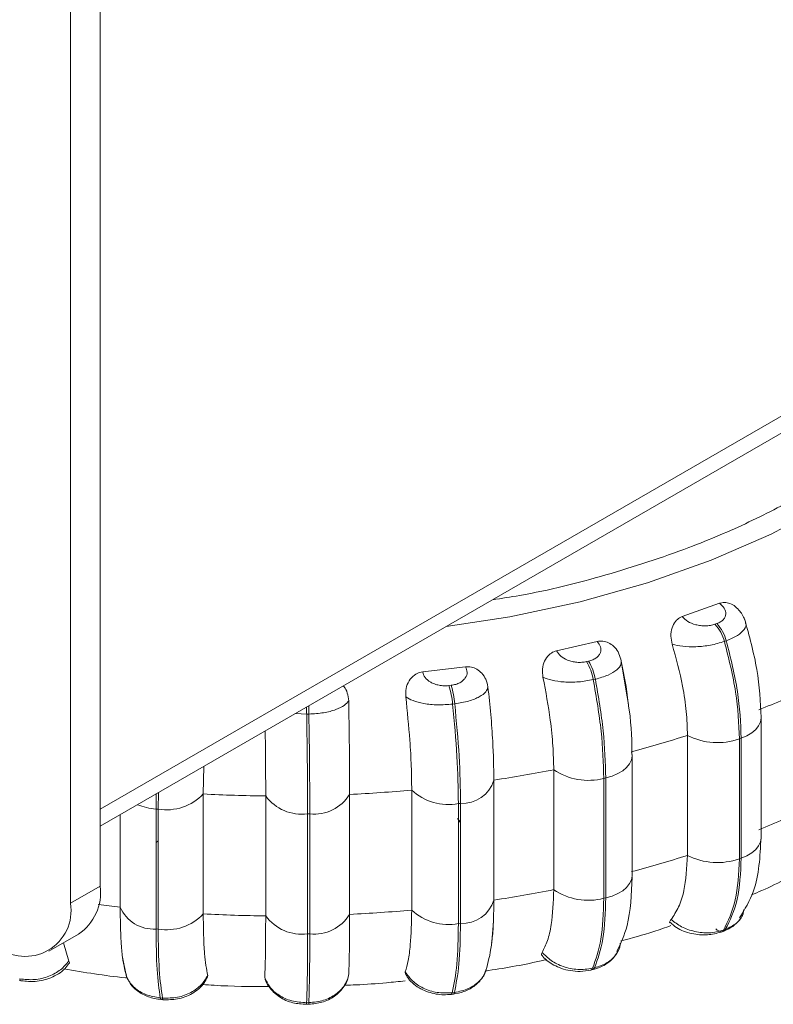
# Model space of a CAD drawing. Units: millimetres. Extents: x 470 to 882, y 3 to 283.
# Drawn here: x 844 to 846, y 188 to 191 of the extents above; entities that cross this region are included whole.
import ezdxf

# ---------------------------------------------------------------- set-up
doc = ezdxf.new("R2010")
doc.units = ezdxf.units.MM

msp = doc.modelspace()

# ---------------------------------------------------------------- linework, layer by layer
at = {"color": 7, "linetype": 'Continuous', "lineweight": 15}
for p, q in [((844.5321, 199.6103), (844.5321, 188.6736)), ((844.4614, 199.5737), (844.4614, 188.6327)), ((844.5321, 188.8572), (847.9085, 190.8064)), ((847.8732, 190.7451), (844.5321, 188.8164)), ((845.9182, 189.3156), (846.0069, 189.3474)), ((845.9963, 189.2975), (846.0008, 189.2991)), ((845.6192, 189.2341), (845.716, 189.2565)), ((846.0235, 189.2581), (846.019, 189.2565)), ((845.7862, 189.1287), (845.772, 189.2146)), ((845.3002, 189.1839), (845.4023, 189.1962)), ((845.6905, 189.2084), (845.6954, 189.2096)), ((845.7115, 189.1666), (845.7066, 189.1655)), ((845.3626, 189.1514), (845.3678, 189.152)), ((845.3766, 189.1078), (845.3715, 189.1072)), ((845.0292, 189.0835), (845.024, 189.0834)), ((846.1062, 188.7893), (846.1062, 189.075)), ((845.9309, 188.747), (845.9309, 189.0328)), ((846.0546, 189.0244), (846.059, 189.026)), ((846.059, 189.026), (846.059, 188.7402)), ((846.0546, 188.7387), (846.0546, 189.0244)), ((845.7992, 188.6993), (845.7992, 188.9851)), ((844.779, 188.9589), (844.7776, 188.8932)), ((845.6124, 188.6652), (845.6124, 188.951)), ((845.7317, 188.9304), (845.7364, 188.9315)), ((845.7364, 188.9315), (845.7364, 188.6457)), ((845.4698, 188.9261), (845.4698, 188.6403)), ((845.7317, 188.6446), (845.7317, 188.9304)), ((844.7776, 188.8932), (844.7776, 188.6074)), ((844.9263, 188.6026), (844.9263, 188.8884)), ((845.1262, 188.8921), (845.1262, 188.6063)), ((845.2741, 188.6166), (845.2741, 188.9024)), ((845.3854, 188.8701), (845.3904, 188.8707)), ((845.3854, 188.5843), (845.3854, 188.8701)), ((845.3904, 188.8707), (845.3904, 188.585)), ((844.5796, 188.6238), (844.5796, 188.8438)), ((844.6651, 188.8573), (844.6701, 188.8569)), ((844.6651, 188.5715), (844.6651, 188.8573)), ((844.6701, 188.8569), (844.6701, 188.5711)), ((845.0262, 188.8455), (845.0313, 188.8456)), ((845.0262, 188.5597), (845.0262, 188.8455)), ((845.0313, 188.8456), (845.0313, 188.5598)), ((845.383, 188.835), (845.3904, 188.8258)), ((845.3904, 188.8253), (845.3854, 188.8311)), ((844.6701, 188.7814), (844.6651, 188.7778)), ((846.0546, 188.7387), (846.059, 188.7402)), ((844.4614, 188.6327), (844.5321, 188.6736)), ((845.7317, 188.6446), (845.7364, 188.6457)), ((845.3854, 188.5843), (845.3904, 188.585)), ((844.4096, 188.5183), (844.4803, 188.5591)), ((844.6651, 188.5715), (844.6701, 188.5711)), ((845.0262, 188.5597), (845.0313, 188.5598)), ((846.011, 188.564), (846.0155, 188.5656)), ((846.0165, 188.5686), (846.021, 188.5702)), ((844.4445, 188.5384), (844.4576, 188.4948)), ((844.5848, 188.508), (844.5946, 188.4577)), ((844.5912, 188.4701), (844.5948, 188.4614)), ((845.2596, 188.4634), (845.2589, 188.4693)), ((845.7003, 188.4735), (845.7052, 188.4746)), ((845.7048, 188.4778), (845.7097, 188.479)), ((844.3393, 188.4492), (844.3443, 188.4483)), ((844.7881, 188.4605), (844.7865, 188.4545)), ((844.9252, 188.4534), (844.9239, 188.4562)), ((845.3678, 188.4156), (845.373, 188.4163)), ((845.3705, 188.4197), (845.3757, 188.4203)), ((844.6752, 188.4073), (844.6804, 188.4069)), ((844.6771, 188.4033), (844.6823, 188.4029)), ((845.0234, 188.392), (845.0286, 188.3921)), ((845.0238, 188.3959), (845.0291, 188.396))]:
    msp.add_line(p, q, dxfattribs=at)
at = {"color": 8, "linetype": 'Continuous', "lineweight": 15}
for p, q in [((844.9971, 189.0848), (845.024, 189.0834)), ((844.6651, 188.8573), (844.6658, 188.8936)), ((844.671, 188.8966), (844.6701, 188.8569))]:
    msp.add_line(p, q, dxfattribs=at)
at = {"color": 8, "linetype": 'Continuous', "lineweight": 15, "flags": 128}
for points in [[(845.3558, 189.2919), (845.5078, 189.3154), (845.6751, 189.3511), (845.8356, 189.3961), (845.9877, 189.4499), (846.1299, 189.5122), (846.2609, 189.5821), (846.3793, 189.6591), (846.4841, 189.7425), (846.5743, 189.8314), (846.6489, 189.925), (846.7073, 190.0223), (846.737, 190.0893)], [(846.059, 189.026), (846.0724, 189.0318), (846.084, 189.0388), (846.0934, 189.0468), (846.1004, 189.0556), (846.1047, 189.065), (846.1062, 189.0746), (846.1062, 189.0752)], [(846.059, 188.7402), (846.0724, 188.746), (846.084, 188.753), (846.0934, 188.761), (846.1004, 188.7698), (846.1047, 188.7792), (846.1062, 188.7888), (846.1062, 188.7893)], [(845.7364, 188.6457), (845.7514, 188.65), (845.765, 188.6558), (845.7766, 188.6627), (845.7861, 188.6707), (845.7932, 188.6795), (845.7976, 188.6889), (845.7992, 188.6985), (845.7992, 188.6993)]]:
    msp.add_lwpolyline(points, dxfattribs=at)
at = {"color": 7, "linetype": 'Continuous', "lineweight": 15, "flags": 128}
for points in [[(845.7364, 188.9315), (845.7514, 188.9358), (845.765, 188.9416), (845.7766, 188.9485), (845.7861, 188.9565), (845.7932, 188.9653), (845.7976, 188.9746), (845.7992, 188.9843), (845.798, 188.9939)], [(844.3442, 188.4483), (844.3444, 188.4482), (844.3446, 188.4482)]]:
    msp.add_lwpolyline(points, dxfattribs=at)
at = {"color": 7, "linetype": 'Continuous', "lineweight": 15}
for centre, radius, start, end in [((845.9295, 189.2336), 0.0924, 14.3087, 43.7057), ((845.9339, 189.2352), 0.0924, 14.3087, 43.7057), ((845.5871, 189.1454), 0.1211, 9.5517, 31.379), ((845.592, 189.1465), 0.1211, 9.5517, 31.379), ((845.1656, 189.089), 0.2067, 5.0464, 17.5735), ((845.1707, 189.0896), 0.2067, 5.0464, 17.5735), ((845.2493, 191.2261), 2.2962, 291.7695, 295.0106), ((845.0846, 191.6828), 2.7819, 284.8595, 287.7114), ((846.0024, 189.1721), 0.1566, 242.8358, 289.4555), ((844.9944, 192.0672), 3.1769, 278.6077, 281.218), ((845.6947, 189.0718), 0.1462, 235.7383, 284.663), ((845.3945, 188.9495), 0.0789, 266.9884, 342.716), ((844.6896, 188.9765), 0.1212, 260.7753, 316.5649), ((844.9618, 192.3413), 3.453, 266.9413, 269.4105), ((845.0129, 188.9523), 0.1076, 216.406, 277.0956), ((845.0416, 188.9446), 0.0995, 264.0546, 328.1822), ((844.9642, 192.3028), 3.4145, 272.7187, 275.2064), ((845.3617, 188.9967), 0.1288, 227.1047, 280.5723), ((845.2493, 190.9403), 2.2962, 291.7695, 295.0106), ((845.0846, 191.397), 2.7819, 284.8595, 287.7114), ((846.0024, 188.8863), 0.1566, 242.8358, 289.4555), ((844.4132, 188.6584), 0.1199, 304.0564, 7.2558), ((844.9944, 191.7814), 3.1769, 278.6077, 281.218), ((845.6947, 188.786), 0.1462, 235.7383, 284.663), ((844.3536, 188.6153), 0.1092, 230.7967, 9.214), ((845.3945, 188.6637), 0.0789, 266.9884, 342.716), ((844.6589, 188.6574), 0.0862, 203.0125, 274.0813), ((844.6896, 188.6907), 0.1212, 260.7753, 316.5649), ((844.9618, 192.0555), 3.453, 266.9413, 269.4105), ((845.0416, 188.6588), 0.0995, 264.0546, 328.1822), ((844.9642, 192.017), 3.4145, 272.7187, 275.2064), ((845.3617, 188.7109), 0.1288, 227.1047, 280.5723), ((845.0129, 188.6665), 0.1076, 216.406, 277.0956), ((846.0071, 188.5742), 0.0109, 290.9248, 329.4518)]:
    msp.add_arc(centre, radius, start, end, dxfattribs=at)
at = {"color": 8, "linetype": 'Continuous', "lineweight": 15}
for centre, radius, start, end in [((843.1638, 189.0527), 1.8604, 0.945, 1.4608), ((843.2063, 189.0536), 1.8232, 0.9403, 1.5575), ((844.676, 189.0045), 0.1476, 248.0327, 265.7514), ((844.9507, 191.9235), 3.3205, 262.6787, 263.5843), ((846.0137, 188.5852), 0.0201, 221.6818, 269.2172), ((846.0116, 188.5758), 0.011, 292.7212, 329.3751), ((845.698, 188.4803), 0.00724, 289.6052, 339.9193), ((845.7029, 188.4815), 0.00724, 289.5311, 339.9268), ((844.3463, 188.4541), 0.00614, 194.576, 250.3373), ((845.3662, 188.4196), 0.0043, 291.9546, 0.9202), ((845.3714, 188.4203), 0.0043, 291.907, 0.9347), ((844.6791, 188.4067), 0.00397, 171.7335, 239.1572), ((844.6844, 188.4063), 0.00396, 171.7078, 239.2152), ((845.0151, 188.3949), 0.00875, 340.6844, 6.6019), ((845.0204, 188.395), 0.00875, 340.6824, 6.6033)]:
    msp.add_arc(centre, radius, start, end, dxfattribs=at)
for points, knots in [([(846.6512, 190.0397), (846.6366, 190.0128), (846.604, 189.9524), (846.5325, 189.8629), (846.4412, 189.772), (846.3337, 189.687), (846.2126, 189.6094), (846.0793, 189.5398), (845.9223, 189.473), (845.7397, 189.4137), (845.5815, 189.3732), (845.4883, 189.3592), (845.4668, 189.356)], [0, 0, 0, 0, 0.0839579, 0.1880839, 0.2922254, 0.3963514, 0.5004929, 0.6024495, 0.7044212, 0.8348414, 0.9617058, 1, 1, 1, 1]), ([(846.0689, 189.3014), (846.0693, 189.3006), (846.072, 189.2959), (846.0667, 189.285), (846.0519, 189.2702), (846.0331, 189.2621), (846.0235, 189.2581)], [0, 0, 0, 0, 0.059597, 0.362305, 0.677252, 1, 1, 1, 1])]:
    msp.add_open_spline(points, degree=3, knots=knots, dxfattribs=at)
at = {"color": 7, "linetype": 'Continuous', "lineweight": 15}
for points, knots in [([(846.0069, 189.3474), (846.0112, 189.3436), (846.0199, 189.336), (846.0232, 189.3244), (846.0213, 189.3153), (846.017, 189.3089), (846.0103, 189.3031), (846.0039, 189.3004), (846.0008, 189.2991)], [0, 0, 0, 0, 0.249948, 0.499277, 0.626937, 0.749901, 0.876067, 1, 1, 1, 1]), ([(846.0069, 189.3474), (846.011, 189.3484), (846.0193, 189.3505), (846.0327, 189.3473), (846.0458, 189.3401), (846.0526, 189.3319), (846.0563, 189.3275)], [0, 0, 0, 0, 0.2330951, 0.4652736, 0.7163941, 1, 1, 1, 1]), ([(845.8946, 189.2497), (845.8931, 189.2562), (845.8902, 189.2692), (845.8931, 189.2888), (845.9008, 189.3039), (845.9102, 189.3123), (845.9162, 189.3148), (845.9182, 189.3156)], [0, 0, 0, 0, 0.247972, 0.496314, 0.73292, 0.910158, 1, 1, 1, 1]), ([(845.9182, 189.3156), (845.9223, 189.3117), (845.9303, 189.3038), (845.9469, 189.297), (845.9619, 189.294), (845.9738, 189.2934), (845.9857, 189.2943), (845.9928, 189.2964), (845.9963, 189.2975)], [0, 0, 0, 0, 0.249946, 0.499272, 0.626637, 0.749893, 0.875921, 1, 1, 1, 1]), ([(846.0694, 189.3028), (846.0678, 189.3068), (846.0649, 189.3146), (846.0601, 189.323), (846.0565, 189.3271), (846.0562, 189.3274)], [0, 0, 0, 0, 0.482227, 0.956421, 1, 1, 1, 1]), ([(846.1062, 189.0752), (846.1044, 189.1127), (846.1009, 189.1874), (846.0781, 189.2698), (846.0668, 189.3107)], [0, 0, 0, 0, 0.5030745, 1, 1, 1, 1]), ([(845.716, 189.2565), (845.7192, 189.2524), (845.7255, 189.244), (845.7252, 189.2322), (845.7205, 189.2235), (845.7144, 189.2176), (845.7061, 189.2126), (845.6989, 189.2106), (845.6954, 189.2096)], [0, 0, 0, 0, 0.249948, 0.499277, 0.626937, 0.749901, 0.876067, 1, 1, 1, 1]), ([(845.716, 189.2565), (845.7205, 189.2571), (845.7295, 189.2583), (845.7432, 189.2538), (845.7559, 189.2451), (845.7669, 189.2317), (845.7705, 189.2201), (845.7724, 189.214)], [0, 0, 0, 0, 0.17776, 0.354822, 0.546328, 0.763534, 1, 1, 1, 1]), ([(845.8946, 189.2497), (845.9026, 189.248), (845.919, 189.2444), (845.9511, 189.2434), (845.9866, 189.2468), (846.0081, 189.2532), (846.019, 189.2565)], [0, 0, 0, 0, 0.236569, 0.482311, 0.737989, 1, 1, 1, 1]), ([(845.9309, 189.0328), (845.9304, 189.0514), (845.9292, 189.0886), (845.9188, 189.1616), (845.9038, 189.2162), (845.8946, 189.2497)], [0, 0, 0, 0, 0.279107, 0.558214, 1, 1, 1, 1]), ([(845.5868, 189.1711), (845.5859, 189.1777), (845.5843, 189.1909), (845.5896, 189.21), (845.5996, 189.2243), (845.6104, 189.2317), (845.617, 189.2335), (845.6192, 189.2341)], [0, 0, 0, 0, 0.247972, 0.496314, 0.73292, 0.910158, 1, 1, 1, 1]), ([(845.6192, 189.2341), (845.6219, 189.2299), (845.6275, 189.2213), (845.6418, 189.2129), (845.6557, 189.2085), (845.6672, 189.2067), (845.6792, 189.2064), (845.6868, 189.2078), (845.6905, 189.2084)], [0, 0, 0, 0, 0.249946, 0.499272, 0.626637, 0.749893, 0.875921, 1, 1, 1, 1]), ([(845.7724, 189.214), (845.7731, 189.2101), (845.7746, 189.2022), (845.7639, 189.1887), (845.7432, 189.1756), (845.7221, 189.1696), (845.7115, 189.1666)], [0, 0, 0, 0, 0.236569, 0.482311, 0.737989, 1, 1, 1, 1]), ([(845.7724, 189.214), (845.7768, 189.1923), (845.7848, 189.1527), (845.7894, 189.1146), (845.7914, 189.0974)], [0, 0, 0, 0, 0.548329, 1, 1, 1, 1]), ([(845.4023, 189.1962), (845.4041, 189.1918), (845.4078, 189.1829), (845.4039, 189.1714), (845.3967, 189.1632), (845.3889, 189.158), (845.3792, 189.154), (845.3716, 189.1527), (845.3678, 189.152)], [0, 0, 0, 0, 0.249948, 0.499277, 0.626937, 0.749901, 0.876067, 1, 1, 1, 1]), ([(845.4023, 189.1962), (845.407, 189.1964), (845.4163, 189.1966), (845.4299, 189.1907), (845.442, 189.1808), (845.4519, 189.1663), (845.4544, 189.1544), (845.4557, 189.1482)], [0, 0, 0, 0, 0.1777603, 0.3548217, 0.5463285, 0.7635337, 1, 1, 1, 1]), ([(845.26, 189.1245), (845.2598, 189.1311), (845.2595, 189.1444), (845.267, 189.1629), (845.2789, 189.1761), (845.2909, 189.1824), (845.2978, 189.1835), (845.3002, 189.1839)], [0, 0, 0, 0, 0.2479716, 0.4963137, 0.7329201, 0.9101579, 1, 1, 1, 1]), ([(845.3002, 189.1839), (845.3016, 189.1794), (845.3045, 189.1704), (845.316, 189.1607), (845.3283, 189.155), (845.3391, 189.152), (845.3508, 189.1505), (845.3587, 189.1511), (845.3626, 189.1514)], [0, 0, 0, 0, 0.249946, 0.499272, 0.626637, 0.749893, 0.875921, 1, 1, 1, 1]), ([(845.6124, 188.951), (845.612, 188.9696), (845.6111, 189.007), (845.6039, 189.0808), (845.5933, 189.1368), (845.5868, 189.1711)], [0, 0, 0, 0, 0.279114, 0.558227, 1, 1, 1, 1]), ([(845.5868, 189.1711), (845.5935, 189.1686), (845.6072, 189.1634), (845.6371, 189.1594), (845.672, 189.1592), (845.6949, 189.1634), (845.7066, 189.1655)], [0, 0, 0, 0, 0.236569, 0.482311, 0.737989, 1, 1, 1, 1]), ([(845.1109, 189.1505), (845.1115, 189.15), (845.1162, 189.1455), (845.1218, 189.1333), (845.1232, 189.1213), (845.124, 189.1151)], [0, 0, 0, 0, 0.058889, 0.509467, 1, 1, 1, 1]), ([(845.4557, 189.1482), (845.4546, 189.1443), (845.4523, 189.1364), (845.4362, 189.1243), (845.4108, 189.1135), (845.3881, 189.1097), (845.3766, 189.1078)], [0, 0, 0, 0, 0.236569, 0.482311, 0.737989, 1, 1, 1, 1]), ([(845.4557, 189.1482), (845.4581, 189.1262), (845.4628, 189.0823), (845.4684, 189.0054), (845.4693, 188.9562), (845.4698, 188.9261)], [0, 0, 0, 0, 0.279282, 0.558458, 1, 1, 1, 1]), ([(845.2741, 188.9024), (845.2739, 188.9211), (845.2734, 188.9584), (845.2694, 189.0329), (845.2635, 189.0897), (845.26, 189.1245)], [0, 0, 0, 0, 0.2791137, 0.5582271, 1, 1, 1, 1]), ([(845.26, 189.1245), (845.2652, 189.1214), (845.2758, 189.115), (845.3025, 189.1081), (845.3357, 189.1044), (845.3595, 189.1063), (845.3715, 189.1072)], [0, 0, 0, 0, 0.2365687, 0.482311, 0.737989, 1, 1, 1, 1]), ([(845.799, 188.9811), (845.7984, 189.0172), (845.7977, 189.0639), (845.7884, 189.1168), (845.7862, 189.1287)], [0, 0, 0, 0, 0.774444, 1, 1, 1, 1]), ([(845.124, 189.1151), (845.1211, 189.1114), (845.1151, 189.1039), (845.0941, 189.0937), (845.0648, 189.0857), (845.0412, 189.0842), (845.0292, 189.0835)], [0, 0, 0, 0, 0.236569, 0.482311, 0.737989, 1, 1, 1, 1]), ([(845.124, 189.1151), (845.1244, 189.093), (845.1251, 189.0488), (845.126, 188.9716), (845.1261, 188.9223), (845.1262, 188.8921)], [0, 0, 0, 0, 0.279282, 0.558458, 1, 1, 1, 1]), ([(844.9263, 188.8884), (844.9263, 188.9072), (844.9262, 188.9446), (844.9258, 188.9973), (844.9253, 189.0313), (844.9251, 189.0433)], [0, 0, 0, 0, 0.39304, 0.786079, 1, 1, 1, 1]), ([(846.0545, 188.5977), (846.0673, 188.618), (846.0999, 188.6696), (846.1038, 188.7442), (846.1062, 188.7894)], [0, 0, 0, 0, 0.3935342, 1, 1, 1, 1]), ([(845.8919, 188.5941), (845.8982, 188.6035), (845.9108, 188.6223), (845.9267, 188.6707), (845.9293, 188.7175), (845.9309, 188.747)], [0, 0, 0, 0, 0.269322, 0.538539, 1, 1, 1, 1]), ([(845.7627, 188.5176), (845.7719, 188.5372), (845.7947, 188.5854), (845.7974, 188.6543), (845.799, 188.6953)], [0, 0, 0, 0, 0.4049602, 1, 1, 1, 1]), ([(846.0836, 188.6529), (846.0918, 188.6562), (846.1212, 188.668), (846.1484, 188.6821), (846.1679, 188.6922)], [0, 0, 0, 0, 0.2809, 1, 1, 1, 1]), ([(845.5849, 188.5157), (845.5893, 188.5246), (845.5982, 188.5423), (845.6094, 188.5893), (845.6112, 188.6358), (845.6124, 188.6652)], [0, 0, 0, 0, 0.269322, 0.538539, 1, 1, 1, 1]), ([(845.4698, 188.6403), (845.4696, 188.6231), (845.469, 188.5887), (845.4671, 188.5536), (845.4644, 188.5413), (845.4639, 188.539)], [0, 0, 0, 0, 0.448154, 0.896306, 1, 1, 1, 1]), ([(844.5901, 188.4769), (844.5884, 188.4853), (844.585, 188.5022), (844.5808, 188.5482), (844.5801, 188.5945), (844.5796, 188.6238)], [0, 0, 0, 0, 0.269322, 0.538539, 1, 1, 1, 1]), ([(844.7776, 188.6074), (844.7778, 188.59), (844.7781, 188.5551), (844.7809, 188.5009), (844.7853, 188.4762), (844.7881, 188.4605)], [0, 0, 0, 0, 0.269142, 0.538283, 1, 1, 1, 1]), ([(845.1262, 188.6063), (845.1262, 188.5889), (845.1261, 188.5541), (845.1254, 188.5001), (845.1245, 188.4754), (845.1238, 188.4599)], [0, 0, 0, 0, 0.269142, 0.538283, 1, 1, 1, 1]), ([(845.2589, 188.4693), (845.2614, 188.4778), (845.2662, 188.4948), (845.2724, 188.5409), (845.2735, 188.5873), (845.2741, 188.6166)], [0, 0, 0, 0, 0.269322, 0.538539, 1, 1, 1, 1]), ([(846.0651, 188.6178), (846.0647, 188.6142), (846.0633, 188.602), (846.0491, 188.5839), (846.0304, 188.5748), (846.021, 188.5702)], [0, 0, 0, 0, 0.1763053, 0.58234, 1, 1, 1, 1]), ([(844.9239, 188.4562), (844.9243, 188.4646), (844.9251, 188.4813), (844.9261, 188.5271), (844.9262, 188.5734), (844.9263, 188.6026)], [0, 0, 0, 0, 0.269322, 0.538539, 1, 1, 1, 1]), ([(845.4488, 188.4667), (845.4541, 188.4844), (845.4643, 188.5194), (845.4676, 188.5732), (845.4691, 188.5997)], [0, 0, 0, 0, 0.507627, 1, 1, 1, 1]), ([(845.7726, 188.5429), (845.7989, 188.55), (845.8395, 188.5609), (845.8781, 188.5747), (845.8917, 188.5796)], [0, 0, 0, 0, 0.646242, 1, 1, 1, 1]), ([(845.8896, 188.5862), (845.889, 188.5867), (845.8876, 188.5881), (845.8902, 188.5918), (845.8919, 188.5941)], [0, 0, 0, 0, 0.357173, 1, 1, 1, 1]), ([(845.8905, 188.5872), (845.895, 188.5828), (845.9081, 188.5703), (845.9396, 188.5596), (845.9779, 188.5554), (846.0005, 188.5613), (846.0113, 188.5641)], [0, 0, 0, 0, 0.162941, 0.466244, 0.744977, 1, 1, 1, 1]), ([(845.8919, 188.5941), (845.8999, 188.588), (845.9162, 188.5755), (845.9483, 188.5644), (845.9839, 188.5603), (846.0056, 188.5658), (846.0165, 188.5686)], [0, 0, 0, 0, 0.235264, 0.480708, 0.736689, 1, 1, 1, 1]), ([(846.0189, 188.5673), (846.0259, 188.5704), (846.0414, 188.5774), (846.0516, 188.5895), (846.0572, 188.5962)], [0, 0, 0, 0, 0.449529, 1, 1, 1, 1]), ([(845.7707, 188.538), (845.7707, 188.5368), (845.771, 188.527), (845.7617, 188.5101), (845.7417, 188.4895), (845.7205, 188.4825), (845.7097, 188.479)], [0, 0, 0, 0, 0.044155, 0.350936, 0.670888, 1, 1, 1, 1]), ([(845.5843, 188.5092), (845.584, 188.5094), (845.5821, 188.5107), (845.5836, 188.5134), (845.5849, 188.5157)], [0, 0, 0, 0, 0.152789, 1, 1, 1, 1]), ([(845.5844, 188.5093), (845.585, 188.5082), (845.5914, 188.4981), (845.608, 188.4876), (845.6308, 188.477), (845.6521, 188.4716), (845.6763, 188.4695), (845.6922, 188.4722), (845.7004, 188.4735)], [0, 0, 0, 0, 0.031942, 0.310398, 0.464751, 0.630671, 0.808967, 1, 1, 1, 1]), ([(845.5849, 188.5157), (845.5916, 188.5089), (845.6052, 188.4949), (845.635, 188.4806), (845.67, 188.473), (845.6931, 188.4762), (845.7048, 188.4778)], [0, 0, 0, 0, 0.235264, 0.480708, 0.736689, 1, 1, 1, 1]), ([(845.7053, 188.4746), (845.7114, 188.4764), (845.7239, 188.48), (845.7405, 188.4895), (845.7551, 188.5018), (845.7616, 188.5124), (845.7649, 188.5177)], [0, 0, 0, 0, 0.237038, 0.484659, 0.739999, 1, 1, 1, 1]), ([(844.4576, 188.4948), (844.4515, 188.4877), (844.4389, 188.4732), (844.4102, 188.4578), (844.3757, 188.4489), (844.3523, 188.4513), (844.3404, 188.4525)], [0, 0, 0, 0, 0.2352636, 0.4807075, 0.7366892, 1, 1, 1, 1]), ([(844.3442, 188.4483), (844.3554, 188.4471), (844.3791, 188.4446), (844.4167, 188.4544), (844.4437, 188.4707), (844.4545, 188.4847), (844.4577, 188.4889)], [0, 0, 0, 0, 0.2530349, 0.53996, 0.8625204, 1, 1, 1, 1]), ([(844.4576, 188.4948), (844.4589, 188.4924), (844.4601, 188.4899), (844.458, 188.4887), (844.458, 188.4887)], [0, 0, 0, 0, 0.973724, 1, 1, 1, 1]), ([(845.45, 188.4717), (845.4524, 188.472), (845.4987, 188.4785), (845.5476, 188.4874), (845.5929, 188.498), (845.5959, 188.4988)], [0, 0, 0, 0, 0.048679, 0.935358, 1, 1, 1, 1]), ([(844.4457, 188.4762), (844.4942, 188.4682), (844.5445, 188.4599), (844.5958, 188.4548), (844.5976, 188.4546)], [0, 0, 0, 0, 0.9640828, 1, 1, 1, 1]), ([(844.5901, 188.4769), (844.5919, 188.4687), (844.5955, 188.4521), (844.6133, 188.4304), (844.6402, 188.4133), (844.6634, 188.4093), (844.6752, 188.4073)], [0, 0, 0, 0, 0.235264, 0.480708, 0.736689, 1, 1, 1, 1]), ([(845.2589, 188.4693), (845.2641, 188.4618), (845.2747, 188.4466), (845.3012, 188.4294), (845.3345, 188.4184), (845.3584, 188.4193), (845.3705, 188.4197)], [0, 0, 0, 0, 0.235264, 0.480708, 0.736689, 1, 1, 1, 1]), ([(845.373, 188.4163), (845.3816, 188.4179), (845.3993, 188.4213), (845.4227, 188.4339), (845.4417, 188.4517), (845.4483, 188.4671), (845.4517, 188.4749)], [0, 0, 0, 0, 0.237951, 0.486665, 0.742106, 1, 1, 1, 1]), ([(845.4503, 188.4728), (845.45, 188.4715), (845.4482, 188.4617), (845.4349, 188.4458), (845.4102, 188.4275), (845.3873, 188.4227), (845.3757, 188.4203)], [0, 0, 0, 0, 0.048048, 0.353579, 0.672228, 1, 1, 1, 1]), ([(844.5993, 188.4505), (844.6, 188.4486), (844.604, 188.4381), (844.6202, 188.4234), (844.6459, 188.4083), (844.6667, 188.405), (844.6771, 188.4033)], [0, 0, 0, 0, 0.067714, 0.376385, 0.688292, 1, 1, 1, 1]), ([(844.7881, 188.4605), (844.7835, 188.4529), (844.7741, 188.4373), (844.749, 188.4192), (844.7166, 188.4069), (844.6926, 188.4069), (844.6804, 188.4069)], [0, 0, 0, 0, 0.235264, 0.480708, 0.736689, 1, 1, 1, 1]), ([(844.6823, 188.4029), (844.6936, 188.4029), (844.7113, 188.4028), (844.7344, 188.4094), (844.7519, 188.4175), (844.7679, 188.429), (844.7802, 188.4419), (844.7849, 188.4518), (844.7868, 188.4559)], [0, 0, 0, 0, 0.253065, 0.395319, 0.547416, 0.70937, 0.881457, 1, 1, 1, 1]), ([(844.7761, 188.4392), (844.7852, 188.4385), (844.8377, 188.4348), (844.8906, 188.4344), (844.9343, 188.4341)], [0, 0, 0, 0, 0.172957, 1, 1, 1, 1]), ([(844.9239, 188.4562), (844.9275, 188.4483), (844.9347, 188.4322), (844.9572, 188.4126), (844.9878, 188.3983), (845.0117, 188.3967), (845.0238, 188.3959)], [0, 0, 0, 0, 0.235264, 0.480708, 0.736689, 1, 1, 1, 1]), ([(844.9244, 188.4549), (844.9246, 188.4538), (844.9261, 188.4465), (844.936, 188.4296), (844.9569, 188.4086), (844.9896, 188.3941), (845.0125, 188.3927), (845.0234, 188.392)], [0, 0, 0, 0, 0.029291, 0.187741, 0.483679, 0.754117, 1, 1, 1, 1]), ([(845.0286, 188.3921), (845.0394, 188.3932), (845.0616, 188.3954), (845.0922, 188.4103), (845.1114, 188.4303), (845.1208, 188.4476), (845.1225, 188.4559), (845.1231, 188.4586)], [0, 0, 0, 0, 0.244086, 0.50552, 0.783804, 0.929714, 1, 1, 1, 1]), ([(845.1238, 188.4599), (845.1209, 188.4519), (845.1151, 188.4355), (845.0942, 188.4151), (845.0649, 188.3997), (845.0411, 188.3973), (845.0291, 188.396)], [0, 0, 0, 0, 0.235264, 0.480708, 0.736689, 1, 1, 1, 1]), ([(845.1147, 188.4377), (845.1236, 188.4379), (845.1569, 188.4387), (845.205, 188.4423), (845.244, 188.4464), (845.2589, 188.4479)], [0, 0, 0, 0, 0.182972, 0.688628, 1, 1, 1, 1]), ([(845.2611, 188.462), (845.2628, 188.4591), (845.2706, 188.4455), (845.2893, 188.4314), (845.3132, 188.4208), (845.3318, 188.4162), (845.3502, 188.4143), (845.362, 188.4152), (845.3678, 188.4156)], [0, 0, 0, 0, 0.089381, 0.419808, 0.574976, 0.723504, 0.865232, 1, 1, 1, 1])]:
    msp.add_open_spline(points, degree=3, knots=knots, dxfattribs=at)
for points in [[(846.0546, 189.0244), (846.053, 189.0609), (846.0499, 189.1339), (846.0293, 189.2156), (846.019, 189.2565)], [(846.0235, 189.2581), (846.0338, 189.2172), (846.0543, 189.1355), (846.0574, 189.0625), (846.059, 189.026)], [(845.7115, 189.1666), (845.7187, 189.1249), (845.7332, 189.0414), (845.7353, 188.9681), (845.7364, 188.9315)], [(845.7317, 188.9304), (845.7306, 188.967), (845.7283, 189.0402), (845.7138, 189.1237), (845.7066, 189.1655)], [(845.3854, 188.8701), (845.3847, 188.9068), (845.3835, 188.9803), (845.3755, 189.0649), (845.3715, 189.1072)], [(845.3766, 189.1078), (845.3806, 189.0655), (845.3886, 188.9809), (845.3898, 188.9075), (845.3904, 188.8707)], [(845.0262, 188.8455), (845.0261, 188.8823), (845.0259, 188.9557), (845.0246, 189.0408), (845.024, 189.0834)], [(845.0292, 189.0835), (845.0298, 189.0409), (845.0311, 188.9558), (845.0312, 188.8824), (845.0313, 188.8456)], [(846.0165, 188.5686), (846.0275, 188.5906), (846.0495, 188.6345), (846.0529, 188.7039), (846.0546, 188.7387)], [(846.059, 188.7402), (846.0573, 188.7055), (846.054, 188.636), (846.032, 188.5922), (846.021, 188.5702)], [(845.7048, 188.4778), (845.7126, 188.4988), (845.7281, 188.5408), (845.7305, 188.61), (845.7317, 188.6446)], [(845.7364, 188.6457), (845.7353, 188.6111), (845.7329, 188.542), (845.7174, 188.5), (845.7097, 188.479)], [(845.3705, 188.4197), (845.3748, 188.4401), (845.3834, 188.4809), (845.3847, 188.5499), (845.3854, 188.5843)], [(845.3904, 188.585), (845.3897, 188.5505), (845.3885, 188.4815), (845.3799, 188.4407), (845.3757, 188.4203)], [(844.6752, 188.4073), (844.6723, 188.4276), (844.6664, 188.4681), (844.6655, 188.537), (844.6651, 188.5715)], [(844.6701, 188.5711), (844.6706, 188.5366), (844.6715, 188.4677), (844.6775, 188.4271), (844.6804, 188.4069)], [(845.0238, 188.3959), (845.0245, 188.4161), (845.0258, 188.4564), (845.0261, 188.5253), (845.0262, 188.5597)], [(845.0313, 188.5598), (845.0312, 188.5254), (845.031, 188.4565), (845.0297, 188.4162), (845.0291, 188.396)]]:
    msp.add_open_spline(points, degree=3, dxfattribs=at)

doc.saveas('drawing.dxf')
